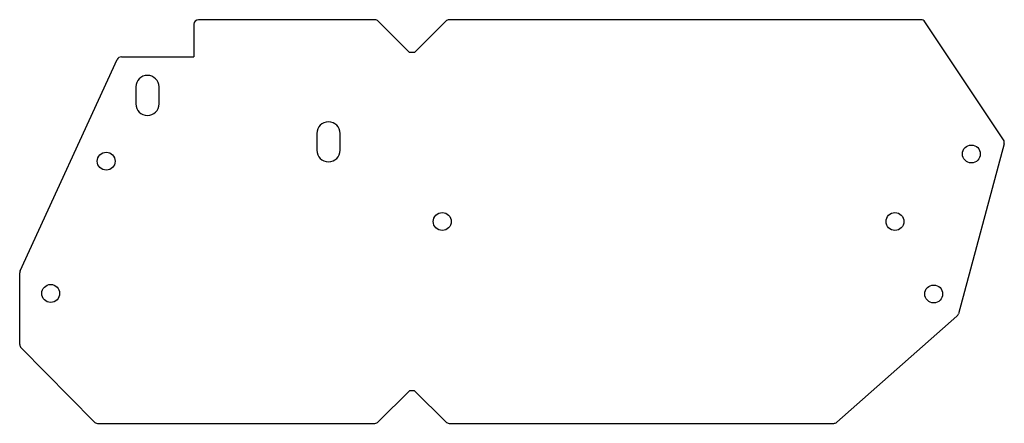
# Model space of a CAD drawing. Units: inches. Extents: x -4.8 to 16.4, y 0.9 to 9.6.
import ezdxf

# ---------------------------------------------------------------- set-up
doc = ezdxf.new("R2010")
doc.units = ezdxf.units.IN
doc.header["$LTSCALE"] = 0.935
doc.header["$MEASUREMENT"] = 0
doc.layers.add('3_ALL_AXES', color=7, linetype='CONTINUOUS')
doc.layers.add('7_ALL_FEATURES', color=7, linetype='CONTINUOUS')

msp = doc.modelspace()

# ---------------------------------------------------------------- linework, layer by layer
at = {"layer": '3_ALL_AXES', "color": 7, "linetype": 'CONTINUOUS'}
for p, q in [((-2.258, 8.197), (-2.258, 7.832)), ((-1.758, 7.832), (-1.758, 8.197)), ((1.642, 7.197), (1.642, 6.832)), ((2.142, 6.832), (2.142, 7.197))]:
    msp.add_line(p, q, dxfattribs=at)
for centre in [(-2.895, 6.597), (15.737, 6.753), (4.342, 5.297), (14.092, 5.297), (-4.091, 3.747), (14.926, 3.735)]:
    msp.add_circle(centre, 0.193, dxfattribs=at)
for centre, start, end in [((-2.008, 8.197), 0, 180), ((-2.008, 7.832), 180, 360), ((1.892, 7.197), 0, 180), ((1.892, 6.832), 180, 360)]:
    msp.add_arc(centre, 0.25, start, end, dxfattribs=at)
at = {"layer": '7_ALL_FEATURES', "color": 7, "linetype": 'CONTINUOUS'}
for p, q in [((-1.008, 9.547), (-1.008, 8.847)), ((2.892, 9.647), (-0.908, 9.647)), ((3.638, 8.943), (2.963, 9.618)), ((3.746, 8.943), (4.42, 9.618)), ((14.654, 9.647), (4.491, 9.647)), ((16.43, 7.055), (14.738, 9.603)), ((3.746, 8.943), (3.638, 8.943)), ((-4.749, 4.231), (-2.66, 8.789)), ((-2.569, 8.847), (-1.008, 8.847)), ((16.443, 6.974), (15.457, 3.304)), ((-4.758, 2.645), (-4.758, 4.189)), ((12.838, 0.972), (15.427, 3.255)), ((-4.73, 2.574), (-3.156, 0.977)), ((2.963, 0.977), (3.638, 1.651)), ((3.746, 1.651), (3.638, 1.651)), ((3.746, 1.651), (4.42, 0.977)), ((-3.085, 0.947), (2.892, 0.947)), ((4.491, 0.947), (12.772, 0.947))]:
    msp.add_line(p, q, dxfattribs=at)
for centre, start, end in [((-0.908, 9.547), 90, 180), ((2.892, 9.547), 45, 90), ((4.491, 9.547), 90, 135), ((14.654, 9.547), 33.596, 90), ((-2.569, 8.747), 90, 155.3757), ((16.347, 7), 344.9598, 33.596), ((-4.658, 4.189), 155.3757, 180), ((15.36, 3.33), 311.41, 344.9598), ((-4.658, 2.645), 180, 224.5642), ((-3.085, 1.047), 224.5642, 270), ((2.892, 1.047), 270, 315), ((4.491, 1.047), 225, 270), ((12.772, 1.047), 270, 311.41)]:
    msp.add_arc(centre, 0.1, start, end, dxfattribs=at)

doc.saveas('drawing.dxf')
